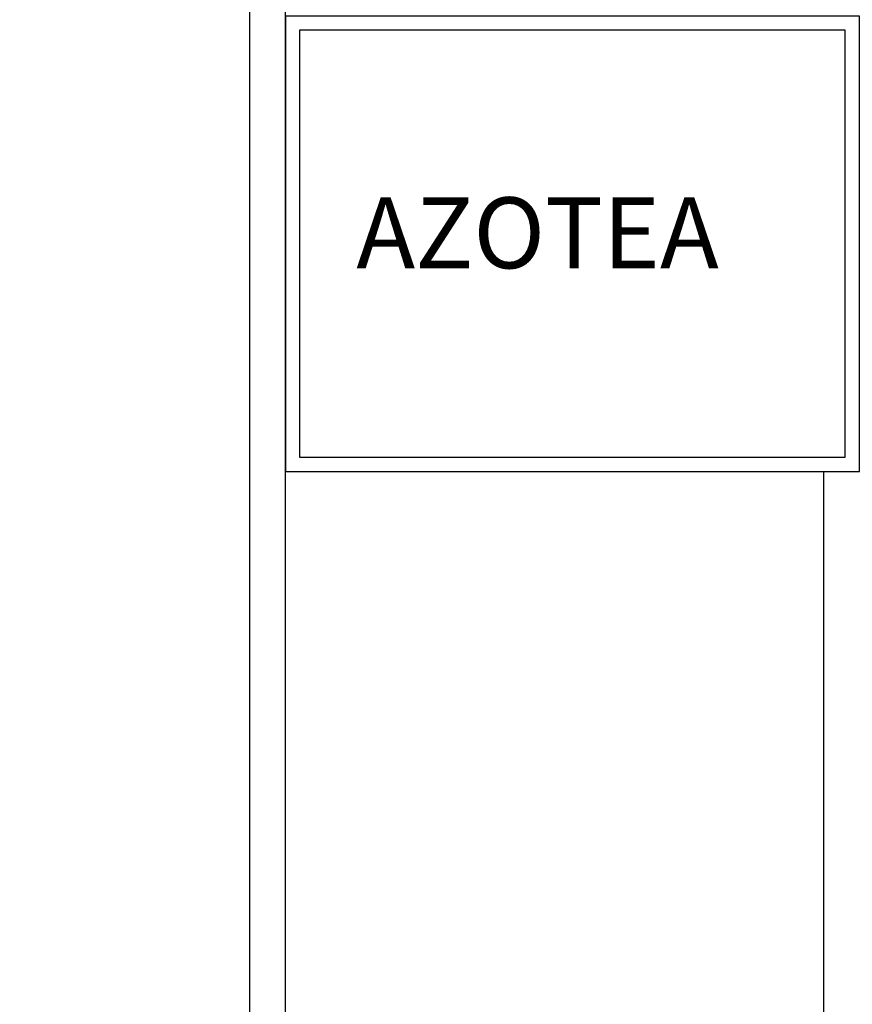
# Model space of a CAD drawing. Units: millimetres. Extents: x -11438 to -11018, y 978 to 1275.
# Drawn here: x -11219 to -11190, y 1166 to 1201 of the extents above; entities that cross this region are included whole.
import ezdxf

# ---------------------------------------------------------------- set-up
doc = ezdxf.new("R2010")
doc.units = ezdxf.units.MM
for name, color, linetype in [('LINEA VISTA', 5, 'Continuous'), ('TEXTO', 8, 'Continuous'), ('TEXTO @ 1', 8, 'Continuous')]:
    doc.layers.add(name, color=color, linetype=linetype)
doc.styles.add('ENRIC', font='times.ttf', dxfattribs={"height": 2.5})
doc.dimstyles.new('ENRIC', dxfattribs={"dimtxt": 3.5, "dimasz": 2.5, "dimexe": 1.25, "dimexo": 0.625, "dimtad": 2, "dimtoh": 1, "dimtxsty": 'ENRIC', "dimcen": 2.5, "dimclrd": 256, "dimclre": 256, "dimclrt": 256, "dimadec": 0, "dimazin": 0, "dimtfac": 1, "dimtmove": 0, "dimatfit": 3, "dimfxl": 0, "dimlwd": -1, "dimlwe": -1, "dimarcsym": 0})

# ---------------------------------------------------------------- blocks, each defined once
blk = doc.blocks.new('*D33')
at = {"layer": 'Defpoints', "color": 0}
for p in [(-11088.017, 1246.721), (-11391.767, 1232.232), (-11088.017, 1199.86)]:
    blk.add_point(p, dxfattribs=at)
at = {"layer": 'TEXTO'}
for p, q in [((-11391.767, 1232.857), (-11391.767, 1247.971)), ((-11088.017, 1200.485), (-11088.017, 1247.971)), ((-11389.267, 1246.721), (-11090.517, 1246.721))]:
    blk.add_line(p, q, dxfattribs=at)
for points in [[(-11389.267, 1247.137), (-11389.267, 1246.304), (-11391.767, 1246.721)], [(-11090.517, 1247.137), (-11090.517, 1246.304), (-11088.017, 1246.721)]]:
    blk.add_solid(points, dxfattribs=at)
at = {"layer": 'TEXTO', "insert": (-11239.892, 1248.617), "char_height": 2.5, "attachment_point": 5, "style": 'ENRIC'}
blk.add_mtext('121500', dxfattribs=at)

msp = doc.modelspace()

# ---------------------------------------------------------------- linework, layer by layer
at = {"layer": 'LINEA VISTA'}
for p, q in [((-11210.767, 1136.86), (-11210.767, 1232.232)), ((-11210.767, 1136.86), (-11210.767, 1232.232)), ((-11209.517, 1136.86), (-11209.517, 1232.232)), ((-11210.767, 1197.574), (-11210.767, 1200.724)), ((-11210.767, 1136.86), (-11210.767, 1199.86)), ((-11210.767, 1194.424), (-11210.767, 1197.574)), ((-11210.767, 1191.274), (-11210.767, 1194.424)), ((-11210.767, 1188.124), (-11210.767, 1191.274)), ((-11210.767, 1187.074), (-11210.767, 1190.224)), ((-11210.767, 1183.924), (-11210.767, 1187.074)), ((-11209.517, 1184.671), (-11189.267, 1184.671)), ((-11190.517, 1136.86), (-11190.517, 1184.671)), ((-11210.767, 1180.774), (-11210.767, 1183.924)), ((-11209.517, 1180.774), (-11209.517, 1183.924)), ((-11190.517, 1180.774), (-11190.517, 1183.924)), ((-11210.767, 1177.624), (-11210.767, 1180.774)), ((-11209.517, 1177.624), (-11209.517, 1180.774)), ((-11190.517, 1177.624), (-11190.517, 1180.774)), ((-11210.767, 1174.474), (-11210.767, 1177.624)), ((-11209.517, 1174.474), (-11209.517, 1177.624)), ((-11190.517, 1174.474), (-11190.517, 1177.624)), ((-11210.767, 1171.324), (-11210.767, 1174.474)), ((-11209.517, 1171.324), (-11209.517, 1174.474)), ((-11190.517, 1171.324), (-11190.517, 1174.474)), ((-11210.767, 1168.174), (-11210.767, 1171.324)), ((-11209.517, 1168.174), (-11209.517, 1171.324)), ((-11190.517, 1168.174), (-11190.517, 1171.324)), ((-11210.767, 1165.024), (-11210.767, 1168.174)), ((-11209.517, 1165.024), (-11209.517, 1168.174)), ((-11190.517, 1165.024), (-11190.517, 1168.174))]:
    msp.add_line(p, q, dxfattribs=at)
for points in [[(-11209.517, 1184.671), (-11189.267, 1184.671), (-11189.267, 1200.732), (-11209.517, 1200.732)], [(-11209.017, 1185.171), (-11189.767, 1185.171), (-11189.767, 1200.232), (-11209.017, 1200.232)]]:
    msp.add_lwpolyline(points, close=True, dxfattribs=at)

# ---------------------------------------------------------------- texts
at = {"layer": 'TEXTO @ 1', "style": 'ENRIC'}
msp.add_text('AZOTEA', height=2.5, dxfattribs=at).set_placement((-11207.015, 1191.837))

# ---------------------------------------------------------------- dimensions: what is measured, and where the dimension line sits
at = {"layer": 'TEXTO @ 1'}
dim = msp.add_linear_dim(base=(-11088.017, 1246.721), p1=(-11391.767, 1232.232), p2=(-11088.017, 1199.86), text='121500', dimstyle='ENRIC', override={"dimscale": 1, "dimtix": 0, "dimtofl": 1, "dimtmove": 0, "dimatfit": 3, "dimfxl": 1.8, "dimtfillclr": 256}, dxfattribs=at)
dim.commit()
dim.dimension.update_dxf_attribs({"geometry": '*D33', "text_midpoint": (-11239.892, 1248.617)})

doc.saveas('drawing.dxf')
